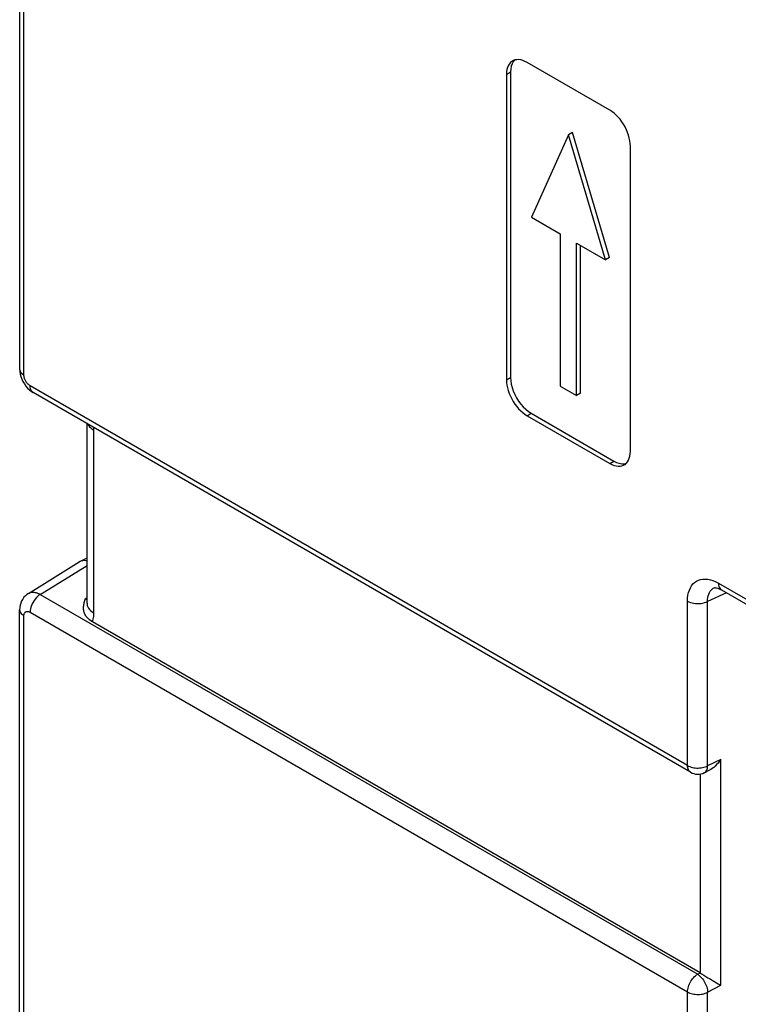
# Model space of a CAD drawing. Units: millimetres. Extents: x 106.5 to 155.1, y 75.5 to 135.3.
# Drawn here: x 106.5 to 118.8, y 102.9 to 119.7 of the extents above; entities that cross this region are included whole.
import ezdxf

# ---------------------------------------------------------------- set-up
doc = ezdxf.new("R2010")
doc.units = ezdxf.units.MM
doc.header["$LTSCALE"] = 16.335
doc.layers.get('0').update_dxf_attribs({"linetype": 'CONTINUOUS'})
doc.layers.add('ASSI', color=7, linetype='CONTINUOUS')
doc.layers.add('RACCORDO', color=7, linetype='CONTINUOUS')

msp = doc.modelspace()

# ---------------------------------------------------------------- linework, layer by layer
at = {"color": 7, "linetype": 'CONTINUOUS'}
for p, q in [((115.904, 117.775), (115.271, 116.369)), ((115.975, 117.816), (115.904, 117.775)), ((116.537, 115.638), (115.904, 117.775)), ((116.607, 115.679), (115.975, 117.816)), ((115.271, 116.369), (115.766, 116.083)), ((115.766, 116.083), (115.766, 113.478)), ((116.042, 113.319), (116.042, 115.924)), ((116.042, 115.924), (116.537, 115.638)), ((116.112, 113.36), (116.112, 115.883)), ((116.607, 115.679), (116.537, 115.638)), ((115.766, 113.478), (116.042, 113.319)), ((116.112, 113.36), (116.042, 113.319))]:
    msp.add_line(p, q, dxfattribs=at)
at = {"layer": 'ASSI', "color": 7, "linetype": 'CONTINUOUS'}
for p, q in [((116.611, 118.199), (115.197, 119.016)), ((114.843, 118.812), (114.843, 113.587)), ((114.914, 118.853), (114.914, 113.627)), ((116.965, 112.362), (116.965, 117.587)), ((115.267, 113.015), (116.682, 112.198)), ((115.197, 112.974), (116.611, 112.158))]:
    msp.add_line(p, q, dxfattribs=at)
at = {"layer": 'ASSI', "color": 250, "linetype": 'CONTINUOUS'}
for p, q in [((114.843, 118.812), (114.914, 118.853)), ((114.843, 113.587), (114.914, 113.627)), ((115.197, 112.974), (115.267, 113.015)), ((116.611, 112.158), (116.682, 112.198))]:
    msp.add_line(p, q, dxfattribs=at)
at = {"layer": 'ASSI', "color": 7, "linetype": 'CONTINUOUS'}
for points in [[(114.947, 119.041), (114.934, 119.033), (114.911, 119.013), (114.891, 118.989), (114.874, 118.96), (114.861, 118.928), (114.851, 118.893), (114.845, 118.854), (114.843, 118.812)], [(114.941, 118.993), (114.926, 118.952), (114.917, 118.905), (114.914, 118.853)], [(114.985, 119.057), (114.961, 119.029), (114.941, 118.993)], [(115.197, 119.016), (115.159, 119.035), (115.123, 119.05), (115.088, 119.059), (115.053, 119.064), (115.02, 119.063), (114.989, 119.058), (114.96, 119.048), (114.947, 119.041)], [(116.965, 117.587), (116.962, 117.632), (116.957, 117.677), (116.947, 117.723), (116.934, 117.771), (116.917, 117.819), (116.897, 117.866), (116.874, 117.913), (116.847, 117.958), (116.819, 118.002), (116.788, 118.043), (116.755, 118.081), (116.72, 118.116), (116.685, 118.148), (116.649, 118.175), (116.611, 118.199)], [(114.843, 113.587), (114.845, 113.542), (114.851, 113.497), (114.861, 113.45), (114.874, 113.403), (114.891, 113.355), (114.911, 113.308), (114.934, 113.261), (114.96, 113.215), (114.989, 113.172), (115.02, 113.131), (115.053, 113.092), (115.088, 113.057), (115.123, 113.026), (115.159, 112.998), (115.197, 112.974)], [(114.914, 113.627), (114.917, 113.571), (114.926, 113.513), (114.941, 113.456), (114.961, 113.396), (114.987, 113.336), (115.017, 113.279), (115.052, 113.224), (115.091, 113.172), (115.132, 113.124), (115.175, 113.083), (115.22, 113.046), (115.267, 113.015)], [(116.861, 112.133), (116.874, 112.141), (116.897, 112.161), (116.917, 112.185), (116.934, 112.213), (116.947, 112.246), (116.957, 112.281), (116.962, 112.32), (116.965, 112.362)], [(116.682, 112.198), (116.729, 112.175), (116.774, 112.159), (116.817, 112.151), (116.858, 112.151), (116.897, 112.159)], [(116.611, 112.158), (116.649, 112.138), (116.685, 112.124), (116.72, 112.115), (116.755, 112.11), (116.788, 112.11), (116.819, 112.116), (116.847, 112.126), (116.861, 112.133)]]:
    msp.add_lwpolyline(points, dxfattribs=at)
at = {"layer": 'RACCORDO', "color": 7, "linetype": 'CONTINUOUS'}
for p, q in [((106.512, 125.114), (106.512, 113.771)), ((117.995, 106.874), (106.743, 113.371)), ((107.665, 109.765), (107.665, 112.839)), ((107.54, 110.477), (107.665, 110.544)), ((106.661, 109.934), (107.533, 110.473)), ((107.54, 110.477), (107.533, 110.473)), ((118.4, 110.03), (118.4, 110.03)), ((118.524, 109.993), (119.728, 109.298)), ((107.626, 109.81), (107.631, 109.827)), ((107.631, 109.827), (107.636, 109.843)), ((106.512, 98.311), (106.512, 109.653)), ((118.157, 103.442), (107.756, 109.447)), ((118.322, 106.912), (118.232, 106.867)), ((118.223, 103.401), (118.292, 103.358)), ((118.292, 103.358), (118.317, 103.344)), ((118.317, 103.344), (118.392, 103.299))]:
    msp.add_line(p, q, dxfattribs=at)
at = {"layer": 'RACCORDO', "color": 250, "linetype": 'CONTINUOUS'}
for p, q in [((106.586, 113.669), (106.586, 124.982)), ((117.943, 106.989), (106.692, 113.485)), ((107.782, 109.601), (107.782, 112.727)), ((106.865, 109.917), (107.665, 110.411)), ((118.473, 110.107), (119.676, 109.413)), ((106.865, 109.917), (118.117, 103.42)), ((107.636, 109.843), (107.665, 109.861)), ((118.608, 109.945), (118.287, 109.796)), ((117.943, 106.989), (117.943, 109.801)), ((118.287, 106.984), (118.287, 109.796)), ((106.586, 98.238), (106.586, 109.551)), ((106.692, 109.612), (117.943, 103.116)), ((118.511, 107.095), (118.287, 106.984)), ((118.511, 103.231), (118.511, 107.095)), ((118.167, 103.436), (118.167, 106.845)), ((118.117, 103.42), (118.157, 103.442)), ((117.943, 100.303), (117.943, 103.116)), ((118.287, 103.11), (118.511, 103.231)), ((118.287, 100.298), (118.287, 103.11))]:
    msp.add_line(p, q, dxfattribs=at)
at = {"layer": 'RACCORDO', "color": 7, "linetype": 'CONTINUOUS'}
for points in [[(106.512, 113.771), (106.514, 113.729), (106.521, 113.686), (106.533, 113.642), (106.548, 113.599), (106.568, 113.557), (106.592, 113.517), (106.619, 113.479), (106.649, 113.445), (106.682, 113.414), (106.717, 113.388), (106.743, 113.371)], [(107.665, 110.486), (107.65, 110.49), (107.622, 110.494), (107.595, 110.493), (107.571, 110.489), (107.548, 110.481), (107.54, 110.477)], [(118.4, 110.03), (118.4, 110.03), (118.404, 110.031), (118.411, 110.032), (118.423, 110.031), (118.44, 110.028), (118.46, 110.022), (118.483, 110.014), (118.509, 110.001), (118.524, 109.993)], [(106.661, 109.934), (106.637, 109.917), (106.61, 109.894), (106.585, 109.867), (106.564, 109.837), (106.545, 109.804), (106.531, 109.768), (106.52, 109.731), (106.514, 109.691), (106.512, 109.653)], [(107.756, 109.447), (107.731, 109.464), (107.709, 109.48), (107.689, 109.496), (107.673, 109.513), (107.659, 109.529), (107.647, 109.545), (107.637, 109.561), (107.629, 109.577), (107.622, 109.594), (107.617, 109.61), (107.612, 109.626), (107.609, 109.642), (107.607, 109.659), (107.606, 109.676), (107.606, 109.693), (107.607, 109.709), (107.609, 109.726), (107.611, 109.743), (107.614, 109.76), (107.618, 109.777), (107.622, 109.794), (107.626, 109.81)], [(107.665, 109.765), (107.665, 109.757), (107.664, 109.751), (107.664, 109.75)], [(118.511, 107.095), (118.489, 107.062), (118.466, 107.032), (118.441, 107.005), (118.417, 106.98), (118.392, 106.958), (118.367, 106.939), (118.342, 106.923), (118.322, 106.912)], [(118.167, 103.436), (118.184, 103.425), (118.223, 103.401)], [(118.392, 103.299), (118.441, 103.27), (118.465, 103.256), (118.488, 103.243), (118.511, 103.231)]]:
    msp.add_lwpolyline(points, dxfattribs=at)
at = {"layer": 'RACCORDO', "color": 250, "linetype": 'CONTINUOUS'}
for points in [[(106.512, 113.771), (106.515, 113.751), (106.521, 113.733), (106.532, 113.715), (106.546, 113.699), (106.564, 113.683), (106.586, 113.669)], [(106.692, 113.485), (106.68, 113.493), (106.669, 113.501), (106.659, 113.51), (106.649, 113.52), (106.64, 113.531), (106.631, 113.542), (106.624, 113.553), (106.617, 113.564), (106.611, 113.575), (106.606, 113.585), (106.601, 113.596), (106.597, 113.606), (106.594, 113.616), (106.591, 113.626), (106.589, 113.637), (106.587, 113.647), (106.586, 113.658), (106.586, 113.669)], [(106.743, 113.371), (106.727, 113.383), (106.715, 113.398), (106.705, 113.416), (106.697, 113.436), (106.693, 113.46), (106.692, 113.485)], [(107.678, 112.831), (107.679, 112.829), (107.692, 112.806), (107.709, 112.785), (107.73, 112.764), (107.754, 112.745), (107.782, 112.727)], [(107.782, 112.727), (107.781, 112.757), (107.78, 112.772)], [(117.943, 109.801), (117.945, 109.854), (117.951, 109.903), (117.961, 109.949), (117.975, 109.991), (117.992, 110.03), (118.013, 110.065), (118.037, 110.095), (118.065, 110.122), (118.096, 110.143), (118.129, 110.16), (118.166, 110.171), (118.204, 110.178), (118.246, 110.179), (118.289, 110.175), (118.334, 110.166), (118.379, 110.152), (118.426, 110.132), (118.473, 110.107)], [(118.287, 109.796), (118.288, 109.831), (118.291, 109.863), (118.297, 109.894), (118.306, 109.922), (118.317, 109.947), (118.33, 109.97), (118.346, 109.991), (118.365, 110.008), (118.385, 110.022), (118.4, 110.03)], [(118.473, 110.107), (118.474, 110.082), (118.479, 110.059), (118.485, 110.039), (118.495, 110.021), (118.507, 110.006), (118.521, 109.995), (118.524, 109.993)], [(106.661, 109.934), (106.679, 109.943), (106.696, 109.949), (106.714, 109.953), (106.733, 109.954), (106.752, 109.954), (106.772, 109.952), (106.793, 109.947), (106.816, 109.94), (106.84, 109.93), (106.865, 109.917)], [(106.865, 109.917), (106.842, 109.901), (106.82, 109.883), (106.799, 109.862), (106.778, 109.838), (106.759, 109.812), (106.742, 109.785), (106.727, 109.756), (106.715, 109.727), (106.705, 109.697), (106.697, 109.668), (106.693, 109.639), (106.692, 109.612)], [(107.636, 109.843), (107.648, 109.836), (107.661, 109.831), (107.665, 109.829)], [(106.512, 109.653), (106.515, 109.633), (106.521, 109.615), (106.532, 109.597), (106.546, 109.581), (106.564, 109.565), (106.586, 109.551)], [(107.665, 109.765), (107.666, 109.751), (107.67, 109.727), (107.679, 109.703)], [(107.679, 109.703), (107.692, 109.681), (107.709, 109.659), (107.73, 109.638), (107.754, 109.619), (107.782, 109.601)], [(117.943, 109.801), (117.967, 109.789), (117.993, 109.779), (118.021, 109.771), (118.051, 109.765), (118.082, 109.761), (118.114, 109.759), (118.145, 109.76), (118.176, 109.763), (118.207, 109.768), (118.235, 109.776), (118.263, 109.785), (118.287, 109.796)], [(106.586, 109.551), (106.586, 109.563), (106.588, 109.575), (106.59, 109.585), (106.594, 109.594), (106.599, 109.602), (106.604, 109.609), (106.609, 109.615), (106.616, 109.619), (106.622, 109.622), (106.629, 109.625), (106.635, 109.626), (106.642, 109.627), (106.649, 109.627), (106.657, 109.626), (106.665, 109.624), (106.673, 109.621), (106.682, 109.617), (106.692, 109.612)], [(107.756, 109.447), (107.764, 109.469), (107.77, 109.492), (107.775, 109.516), (107.779, 109.543), (107.781, 109.571), (107.782, 109.601)], [(117.995, 106.874), (117.988, 106.879), (117.976, 106.889), (117.966, 106.901), (117.958, 106.915), (117.952, 106.931), (117.947, 106.949), (117.944, 106.968), (117.943, 106.989)], [(117.943, 106.989), (117.962, 106.979), (117.982, 106.97), (118.004, 106.963), (118.027, 106.957), (118.051, 106.952), (118.075, 106.949), (118.1, 106.947), (118.126, 106.946), (118.151, 106.948), (118.176, 106.95), (118.2, 106.954), (118.224, 106.959), (118.246, 106.966), (118.268, 106.974), (118.287, 106.984)], [(118.283, 106.943), (118.286, 106.963), (118.287, 106.984)], [(118.232, 106.867), (118.242, 106.873), (118.253, 106.883), (118.263, 106.895), (118.271, 106.909), (118.278, 106.925), (118.283, 106.943)], [(117.943, 103.116), (117.944, 103.137), (117.947, 103.16), (117.952, 103.183), (117.958, 103.206), (117.966, 103.23), (117.976, 103.254), (117.988, 103.277), (118.001, 103.299), (118.015, 103.321), (118.03, 103.341), (118.046, 103.36), (118.063, 103.378), (118.081, 103.394), (118.099, 103.408), (118.117, 103.42)], [(118.117, 103.42), (118.134, 103.408), (118.151, 103.394), (118.168, 103.377), (118.185, 103.359), (118.201, 103.34), (118.216, 103.319), (118.229, 103.297), (118.242, 103.274), (118.253, 103.25), (118.263, 103.226), (118.271, 103.202), (118.278, 103.178), (118.283, 103.155), (118.286, 103.132), (118.287, 103.11)], [(117.943, 103.116), (117.962, 103.106), (117.982, 103.097), (118.003, 103.09), (118.026, 103.084), (118.05, 103.079), (118.075, 103.076), (118.1, 103.074), (118.125, 103.073), (118.151, 103.074), (118.176, 103.077), (118.2, 103.081), (118.224, 103.086), (118.246, 103.093), (118.268, 103.101), (118.287, 103.11)]]:
    msp.add_lwpolyline(points, dxfattribs=at)
at = {"layer": 'RACCORDO', "color": 7, "linetype": 'CONTINUOUS'}
msp.add_arc((118.12, 107.091), 0.25, 239.9984, 296.61, dxfattribs=at)
msp.add_ellipse((118.157, 103.238), major_axis=(-0.125, 0.216), ratio=0.577858, start_param=-0.838571, end_param=-0.787125, dxfattribs=at)

doc.saveas('drawing.dxf')
